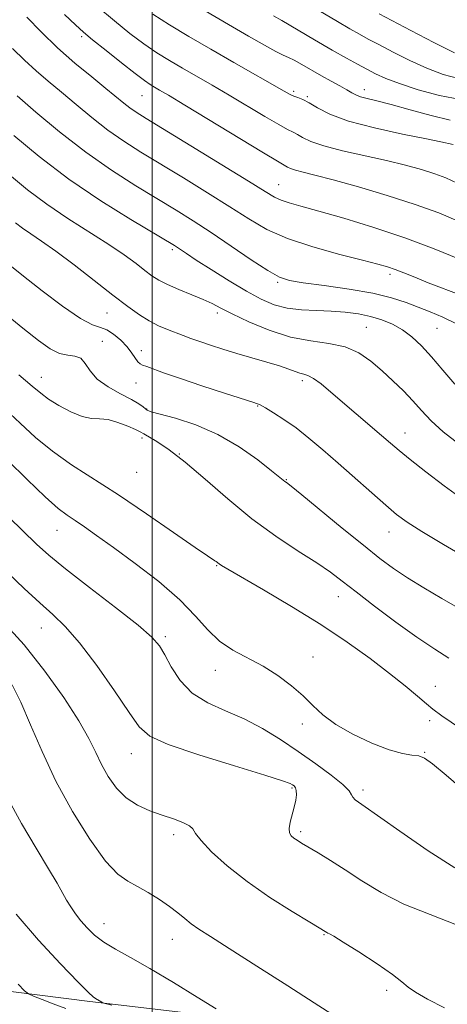
# Model space of a CAD drawing. Extents: x 2092300 to 2095200, y 314800 to 317700.
# Drawn here: x 2093471 to 2093564, y 317062 to 317276 of the extents above; entities that cross this region are included whole.
import ezdxf

# ---------------------------------------------------------------- set-up
doc = ezdxf.new("R2010")
doc.units = 0
doc.header["$MEASUREMENT"] = 0
for name, color, linetype, lineweight in [('32000', 7, 'Continuous', 0), ('DTM HARD BREAKLINE', 7, 'Continuous', 0), ('DTM SPOT ELEVATION', 2, 'Continuous', 13), ('INDEX CONTOUR', 41, 'Continuous', 13), ('INTERMEDIATE CONTOUR', 44, 'Continuous', 0)]:
    doc.layers.add(name, color=color, linetype=linetype, lineweight=lineweight)

msp = doc.modelspace()

# ---------------------------------------------------------------- linework, layer by layer
at = {"layer": '32000', "flags": 128}
msp.add_lwpolyline([(2093500, 317500), (2093500, 315000)], dxfattribs=at)
at = {"layer": 'DTM HARD BREAKLINE'}
msp.add_polyline3d([(2093412.37, 317069.47, 942.84), (2093441.63, 317067.84, 949.94), (2093486.44, 317062.12, 955.79), (2093539.62, 317055.84, 959.61), (2093601.16, 317047.23, 962.84), (2093649.52, 317047.5, 964.93), (2093704.41, 317056.16, 967.02), (2093751.48, 317072.55, 969.64), (2093784.83, 317088.25, 970.18), (2093827.13, 317104.61, 973.05)], dxfattribs=at)
at = {"layer": 'DTM SPOT ELEVATION'}
for p in [(2093484.68, 317272.74, 989.7), (2093530.9, 317260.79, 994.3), (2093546.29, 317261.16, 996.6), (2093497.81, 317259.83, 989.1), (2093533.88, 317259.64, 994.2), (2093527.59, 317240.39, 988.8), (2093504.4, 317226.21, 981.7), (2093551.87, 317220.81, 985.6), (2093527.36, 317219.1, 983.8), (2093490.19, 317212.38, 977.1), (2093514.22, 317212.42, 979.6), (2093546.73, 317209.27, 980.9), (2093562.1, 317209.03, 983), (2093489.19, 317206.24, 974.6), (2093497.63, 317204.17, 976.6), (2093475.89, 317198.35, 972.7), (2093496.49, 317197.12, 975.2), (2093532.77, 317197.65, 977.6), (2093523.01, 317192.11, 975.9), (2093498.84, 317191.43, 974.1), (2093555.17, 317186.24, 978.7), (2093497.8, 317185.09, 971.6), (2093505.96, 317181.62, 972), (2093496.62, 317177.62, 971.2), (2093529.3, 317176.06, 974.1), (2093479.29, 317164.99, 967.2), (2093551.67, 317164.58, 975.3), (2093514.12, 317157.23, 969.9), (2093540.6, 317150.48, 971.3), (2093475.84, 317143.63, 963.2), (2093502.92, 317141.74, 966.3), (2093535.12, 317137.35, 968.6), (2093513.81, 317134.44, 967.4), (2093561.75, 317130.91, 970.7), (2093560.55, 317123.41, 969.6), (2093532.77, 317122.68, 967.6), (2093495.45, 317116.19, 963.3), (2093559.44, 317116.52, 968.1), (2093530.49, 317108.71, 963.8), (2093545.99, 317108.31, 966.4), (2093504.69, 317098.57, 961.6), (2093532.43, 317099.22, 964.3), (2093489.5, 317079.09, 958.7), (2093537.51, 317076.74, 961.9), (2093504.45, 317075.68, 959.3), (2093551.14, 317064.53, 961.6)]:
    msp.add_point(p, dxfattribs=at)
at = {"layer": 'INDEX CONTOUR'}
for points in [[(2093523.989, 317285.771, 1000), (2093540.43, 317276.015, 1000), (2093543.131, 317274.432, 1000), (2093545.229, 317273.238, 1000), (2093547.145, 317272.194, 1000), (2093549.456, 317270.973, 1000), (2093552.567, 317269.352, 1000), (2093556.209, 317267.532, 1000), (2093559.941, 317265.824, 1000), (2093563.437, 317264.485, 1000), (2093566.818, 317263.587, 1000)], [(2093480.886, 317277.578, 990), (2093483.303, 317275.29, 990), (2093485.036, 317273.731, 990), (2093487.037, 317272.06, 990), (2093489.966, 317269.683, 990), (2093493.321, 317266.998, 990), (2093496.308, 317264.653, 990), (2093498.336, 317263.132, 990), (2093499.616, 317262.258, 990), (2093500.561, 317261.69, 990), (2093501.643, 317261.062, 990), (2093503.581, 317259.914, 990), (2093507.151, 317257.761, 990), (2093524.296, 317247.338, 990), (2093527.352, 317245.517, 990), (2093529.551, 317244.261, 990), (2093530.22, 317243.934, 990), (2093531.279, 317243.564, 990), (2093532.924, 317243.142, 990), (2093535.522, 317242.514, 990), (2093539.484, 317241.488, 990), (2093544.988, 317239.945, 990), (2093551.28, 317238.066, 990), (2093557.373, 317236.106, 990), (2093562.494, 317234.257, 990), (2093566.746, 317232.463, 990)], [(2093469.345, 317242.217, 980), (2093472.868, 317239.282, 980), (2093477.03, 317236.145, 980), (2093481.664, 317233.02, 980), (2093490.555, 317227.366, 980), (2093493.925, 317225.069, 980), (2093496.504, 317223.173, 980), (2093498.455, 317221.668, 980), (2093499.986, 317220.513, 980), (2093501.475, 317219.552, 980), (2093503.345, 317218.6, 980), (2093505.858, 317217.524, 980), (2093508.642, 317216.399, 980), (2093511.169, 317215.351, 980), (2093513.115, 317214.442, 980), (2093514.984, 317213.478, 980), (2093517.485, 317212.204, 980), (2093521.118, 317210.481, 980), (2093525.536, 317208.647, 980), (2093530.183, 317207.162, 980), (2093534.581, 317206.321, 980), (2093538.576, 317205.78, 980), (2093542.092, 317205.034, 980), (2093545.095, 317203.698, 980), (2093547.723, 317201.87, 980), (2093550.153, 317199.771, 980), (2093552.52, 317197.59, 980), (2093554.787, 317195.396, 980), (2093556.872, 317193.228, 980), (2093558.778, 317191.095, 980), (2093560.844, 317188.884, 980), (2093563.491, 317186.452, 980), (2093566.945, 317183.763, 980)], [(2093467.94, 317191.382, 970), (2093471.224, 317188.333, 970), (2093474.61, 317185.245, 970), (2093478.289, 317182.22, 970), (2093482.442, 317179.29, 970), (2093492.669, 317172.683, 970), (2093498.783, 317168.57, 970), (2093504.695, 317164.489, 970), (2093509.375, 317161.236, 970), (2093512.085, 317159.383, 970), (2093513.697, 317158.34, 970), (2093513.976, 317158.137, 970), (2093514.611, 317157.642, 970), (2093515.156, 317157.285, 970), (2093516.515, 317156.481, 970), (2093524.293, 317151.985, 970), (2093530.423, 317148.356, 970), (2093536.788, 317144.406, 970), (2093542.543, 317140.557, 970), (2093547.524, 317136.973, 970), (2093551.74, 317133.754, 970), (2093555.199, 317130.993, 970), (2093557.894, 317128.76, 970), (2093559.82, 317127.118, 970), (2093561.203, 317125.959, 970), (2093563.21, 317124.486, 970), (2093567.243, 317121.733, 970)], [(2093469.494, 317131.214, 960), (2093471.41, 317127.44, 960), (2093473.534, 317122.516, 960), (2093476.019, 317116.666, 960), (2093479.038, 317110.225, 960), (2093482.644, 317103.603, 960), (2093486.422, 317097.525, 960), (2093489.836, 317092.789, 960), (2093492.511, 317089.922, 960), (2093494.703, 317088.357, 960), (2093496.824, 317087.252, 960), (2093499.173, 317085.937, 960), (2093501.588, 317084.425, 960), (2093503.795, 317082.897, 960), (2093505.596, 317081.501, 960), (2093507.115, 317080.241, 960), (2093508.557, 317079.086, 960), (2093510.214, 317077.921, 960), (2093512.73, 317076.303, 960), (2093516.838, 317073.706, 960), (2093522.877, 317069.865, 960), (2093529.603, 317065.564, 960), (2093535.379, 317061.851, 960), (2093540.988, 317058.209, 960)]]:
    msp.add_polyline3d(points, dxfattribs=at)
at = {"layer": 'INTERMEDIATE CONTOUR'}
for points in [[(2093487.981, 317279.4, 992), (2093491.778, 317276.157, 992), (2093495.164, 317273.431, 992), (2093498.226, 317271.147, 992), (2093501.062, 317269.218, 992), (2093503.824, 317267.497, 992), (2093506.673, 317265.823, 992), (2093513.118, 317262.113, 992), (2093516.812, 317259.953, 992), (2093524.553, 317255.323, 992), (2093527.607, 317253.533, 992), (2093529.564, 317252.468, 992), (2093530.752, 317251.879, 992), (2093531.675, 317251.393, 992), (2093532.818, 317250.713, 992), (2093534.602, 317249.841, 992), (2093537.428, 317248.854, 992), (2093541.51, 317247.818, 992), (2093551.09, 317245.718, 992), (2093555.264, 317244.696, 992), (2093558.761, 317243.717, 992), (2093561.647, 317242.8, 992), (2093564.07, 317241.902, 992), (2093566.512, 317240.74, 992)], [(2093511.586, 317278.346, 996), (2093516.689, 317275.337, 996), (2093521.048, 317272.811, 996), (2093524.494, 317270.862, 996), (2093526.993, 317269.508, 996), (2093528.603, 317268.706, 996), (2093529.759, 317268.173, 996), (2093530.986, 317267.562, 996), (2093532.687, 317266.617, 996), (2093536.948, 317264.167, 996), (2093539.058, 317262.991, 996), (2093540.935, 317261.961, 996), (2093542.451, 317261.115, 996), (2093543.547, 317260.475, 996), (2093544.452, 317259.99, 996), (2093545.469, 317259.595, 996), (2093546.894, 317259.206, 996), (2093549.013, 317258.687, 996), (2093552.109, 317257.882, 996), (2093556.276, 317256.725, 996), (2093560.852, 317255.484, 996), (2093564.986, 317254.511, 996)], [(2093472.721, 317276.96, 988), (2093475.845, 317273.737, 988), (2093479.394, 317270.306, 988), (2093483.181, 317266.96, 988), (2093486.838, 317263.922, 988), (2093489.952, 317261.398, 988), (2093493.864, 317258.181, 988), (2093495.163, 317257.166, 988), (2093496.525, 317256.227, 988), (2093498.708, 317254.863, 988), (2093508.489, 317248.887, 988), (2093515.221, 317244.756, 988), (2093521.042, 317241.164, 988), (2093524.692, 317238.894, 988), (2093526.723, 317237.69, 988), (2093528.142, 317237.037, 988), (2093529.862, 317236.472, 988), (2093532.44, 317235.747, 988), (2093536.339, 317234.663, 988), (2093541.822, 317233.08, 988), (2093548.338, 317231.084, 988), (2093555.136, 317228.816, 988), (2093561.523, 317226.435, 988), (2093567.056, 317224.163, 988)], [(2093500.143, 317277.642, 994), (2093503.789, 317275.305, 994), (2093508.032, 317272.737, 994), (2093512.785, 317269.956, 994), (2093517.859, 317267.042, 994), (2093528.828, 317260.802, 994), (2093530.109, 317260.097, 994), (2093530.919, 317259.728, 994), (2093531.776, 317259.418, 994), (2093532.851, 317258.984, 994), (2093534.227, 317258.27, 994), (2093536.06, 317257.171, 994), (2093538.774, 317255.788, 994), (2093542.865, 317254.279, 994), (2093548.512, 317252.794, 994), (2093554.626, 317251.468, 994), (2093559.802, 317250.432, 994), (2093562.992, 317249.777, 994), (2093565.677, 317249.187, 994)], [(2093526.492, 317277.293, 998), (2093528.297, 317276.237, 998), (2093535.418, 317272.024, 998), (2093539.268, 317269.776, 998), (2093542.361, 317268.02, 998), (2093544.781, 317266.695, 998), (2093546.798, 317265.623, 998), (2093548.715, 317264.635, 998), (2093550.957, 317263.618, 998), (2093553.976, 317262.467, 998), (2093558.043, 317261.147, 998), (2093562.682, 317259.892, 998), (2093567.231, 317259.004, 998)], [(2093549.528, 317277.682, 1002), (2093556.418, 317274.068, 1002), (2093561.46, 317271.447, 1002), (2093565.906, 317269.18, 1002)], [(2093469.599, 317270.113, 986), (2093472.17, 317267.568, 986), (2093474.733, 317265.255, 986), (2093477.38, 317263.015, 986), (2093480.254, 317260.614, 986), (2093483.446, 317257.899, 986), (2093486.86, 317255.049, 986), (2093490.349, 317252.324, 986), (2093493.844, 317249.887, 986), (2093497.578, 317247.523, 986), (2093506.857, 317241.881, 986), (2093512.097, 317238.645, 986), (2093516.968, 317235.568, 986), (2093521.089, 317232.923, 986), (2093525.011, 317230.662, 986), (2093529.521, 317228.654, 986), (2093535.087, 317226.812, 986), (2093540.914, 317225.205, 986), (2093545.889, 317223.946, 986), (2093549.212, 317223.091, 986), (2093551.333, 317222.477, 986), (2093553.013, 317221.889, 986), (2093554.91, 317221.142, 986), (2093557.268, 317220.191, 986), (2093560.224, 317219.021, 986), (2093567.53, 317216.22, 986)], [(2093470.556, 317259.83, 984), (2093474.662, 317256.272, 984), (2093479.856, 317251.917, 984), (2093485.536, 317247.481, 984), (2093491.162, 317243.547, 984), (2093496.449, 317240.184, 984), (2093505.225, 317234.875, 984), (2093508.973, 317232.534, 984), (2093512.895, 317229.971, 984), (2093517.277, 317227.002, 984), (2093521.624, 317224.041, 984), (2093525.245, 317221.65, 984), (2093527.752, 317220.224, 984), (2093529.955, 317219.487, 984), (2093532.97, 317218.999, 984), (2093537.544, 317218.395, 984), (2093542.956, 317217.628, 984), (2093548.122, 317216.729, 984), (2093552.205, 317215.733, 984), (2093555.375, 317214.692, 984), (2093558.05, 317213.662, 984), (2093560.619, 317212.655, 984), (2093563.364, 317211.504, 984), (2093566.537, 317209.998, 984)], [(2093469.868, 317251.162, 982), (2093475.406, 317246.542, 982), (2093481.87, 317241.629, 982), (2093488.821, 317236.909, 982), (2093495.362, 317232.807, 982), (2093504.881, 317227.102, 982), (2093505.555, 317226.667, 982), (2093507.5, 317225.365, 982), (2093509.638, 317223.971, 982), (2093512.901, 317221.881, 982), (2093516.78, 317219.454, 982), (2093520.587, 317217.169, 982), (2093523.811, 317215.413, 982), (2093526.648, 317214.201, 982), (2093529.472, 317213.454, 982), (2093532.563, 317213.08, 982), (2093535.825, 317212.921, 982), (2093539.066, 317212.806, 982), (2093542.128, 317212.588, 982), (2093544.987, 317212.217, 982), (2093547.649, 317211.671, 982), (2093550.125, 317210.924, 982), (2093552.431, 317209.948, 982), (2093554.591, 317208.713, 982), (2093556.644, 317207.178, 982), (2093558.711, 317205.249, 982), (2093560.934, 317202.818, 982), (2093563.401, 317199.89, 982), (2093565.992, 317196.903, 982)], [(2093470.219, 317232.081, 978), (2093471.78, 317230.905, 978), (2093473.597, 317229.67, 978), (2093475.908, 317228.117, 978), (2093479.001, 317225.916, 978), (2093483.005, 317222.894, 978), (2093487.389, 317219.497, 978), (2093491.46, 317216.324, 978), (2093494.692, 317213.847, 978), (2093497.228, 317212.02, 978), (2093499.383, 317210.664, 978), (2093501.409, 317209.621, 978), (2093503.332, 317208.794, 978), (2093506.779, 317207.47, 978), (2093508.471, 317206.838, 978), (2093510.396, 317206.152, 978), (2093512.714, 317205.372, 978), (2093515.423, 317204.506, 978), (2093518.482, 317203.578, 978), (2093525.018, 317201.685, 978), (2093527.78, 317200.848, 978), (2093529.793, 317200.163, 978), (2093531.188, 317199.645, 978), (2093532.201, 317199.3, 978), (2093533.063, 317199.086, 978), (2093533.991, 317198.784, 978), (2093535.197, 317198.128, 978), (2093536.855, 317196.91, 978), (2093538.982, 317195.158, 978), (2093550.05, 317185.674, 978), (2093552.022, 317183.962, 978), (2093553.875, 317182.385, 978), (2093556.279, 317180.424, 978), (2093559.685, 317177.734, 978), (2093563.687, 317174.67, 978), (2093567.658, 317171.766, 978)], [(2093469.022, 317222.859, 976), (2093472.001, 317220.477, 976), (2093476.066, 317217.267, 976), (2093480.501, 317213.887, 976), (2093484.376, 317211.198, 976), (2093487.01, 317209.795, 976), (2093488.731, 317209.215, 976), (2093490.119, 317208.73, 976), (2093491.622, 317207.776, 976), (2093493.166, 317206.446, 976), (2093494.547, 317204.998, 976), (2093495.608, 317203.661, 976), (2093496.931, 317201.75, 976), (2093497.372, 317201.3, 976), (2093497.922, 317201.028, 976), (2093498.829, 317200.713, 976), (2093502.721, 317199.299, 976), (2093506.218, 317198.083, 976), (2093510.861, 317196.532, 976), (2093515.763, 317194.931, 976), (2093522.206, 317192.844, 976), (2093523.539, 317192.327, 976), (2093524.715, 317191.697, 976), (2093526.46, 317190.647, 976), (2093528.752, 317189.164, 976), (2093531.384, 317187.304, 976), (2093534.199, 317185.111, 976), (2093537.237, 317182.569, 976), (2093540.586, 317179.646, 976), (2093550.936, 317170.433, 976), (2093553.288, 317168.442, 976), (2093555.603, 317166.742, 976), (2093558.814, 317164.693, 976), (2093563.544, 317161.859, 976), (2093569.165, 317158.617, 976)], [(2093467.461, 317212.623, 974), (2093471.851, 317209.078, 974), (2093475.239, 317206.404, 974), (2093477.793, 317204.591, 974), (2093479.84, 317203.567, 974), (2093481.638, 317203.186, 974), (2093483.194, 317203.01, 974), (2093484.446, 317202.533, 974), (2093485.42, 317201.385, 974), (2093486.475, 317199.749, 974), (2093488.054, 317197.95, 974), (2093490.422, 317196.264, 974), (2093493.121, 317194.784, 974), (2093495.518, 317193.554, 974), (2093497.124, 317192.608, 974), (2093498.049, 317191.922, 974), (2093498.55, 317191.463, 974), (2093498.945, 317191.167, 974), (2093499.791, 317190.859, 974), (2093505.089, 317189.415, 974), (2093509.522, 317187.966, 974), (2093514.364, 317185.881, 974), (2093519.019, 317183.171, 974), (2093523.052, 317180.334, 974), (2093526.066, 317177.985, 974), (2093528.941, 317175.653, 974), (2093529.303, 317175.378, 974), (2093530.318, 317174.578, 974), (2093532.638, 317172.699, 974), (2093541.469, 317165.461, 974), (2093546.085, 317161.7, 974), (2093549.675, 317158.841, 974), (2093552.635, 317156.638, 974), (2093555.662, 317154.614, 974), (2093559.258, 317152.405, 974), (2093563.153, 317150.112, 974), (2093572.695, 317144.608, 974)], [(2093470.92, 317198.898, 972), (2093473.853, 317196.43, 972), (2093475.729, 317194.876, 972), (2093477.453, 317193.615, 972), (2093479.707, 317192.191, 972), (2093482.28, 317190.796, 972), (2093484.735, 317189.787, 972), (2093486.763, 317189.388, 972), (2093488.555, 317189.308, 972), (2093490.425, 317189.125, 972), (2093492.569, 317188.536, 972), (2093494.698, 317187.715, 972), (2093496.403, 317186.954, 972), (2093497.435, 317186.45, 972), (2093498.195, 317186.026, 972), (2093501.058, 317184.339, 972), (2093503.726, 317182.571, 972), (2093507.253, 317179.872, 972), (2093511.595, 317176.142, 972), (2093516.523, 317171.829, 972), (2093521.762, 317167.513, 972), (2093527.011, 317163.681, 972), (2093531.864, 317160.452, 972), (2093535.891, 317157.849, 972), (2093538.876, 317155.801, 972), (2093541.453, 317153.868, 972), (2093544.471, 317151.515, 972), (2093548.522, 317148.393, 972), (2093553.173, 317144.899, 972), (2093557.734, 317141.617, 972), (2093561.629, 317139.011, 972), (2093564.716, 317137.079, 972)], [(2093468.505, 317180.289, 968), (2093472.773, 317176.036, 968), (2093476.705, 317172.246, 968), (2093479.514, 317169.764, 968), (2093481.501, 317168.257, 968), (2093483.238, 317167.1, 968), (2093485.256, 317165.73, 968), (2093487.923, 317163.849, 968), (2093491.567, 317161.222, 968), (2093496.31, 317157.738, 968), (2093501.444, 317153.767, 968), (2093506.055, 317149.803, 968), (2093509.493, 317146.26, 968), (2093512.155, 317143.239, 968), (2093514.702, 317140.765, 968), (2093517.645, 317138.804, 968), (2093524.242, 317135.34, 968), (2093527.452, 317133.291, 968), (2093530.391, 317131.057, 968), (2093532.939, 317128.819, 968), (2093535.084, 317126.713, 968), (2093537.269, 317124.682, 968), (2093540.047, 317122.619, 968), (2093543.758, 317120.487, 968), (2093547.88, 317118.527, 968), (2093551.676, 317117.051, 968), (2093554.572, 317116.26, 968), (2093556.646, 317115.926, 968), (2093558.141, 317115.714, 968), (2093559.393, 317115.251, 968), (2093561.122, 317114.026, 968), (2093564.143, 317111.494, 968), (2093568.887, 317107.404, 968)], [(2093468.79, 317167.844, 966), (2093474.833, 317161.965, 966), (2093477.507, 317159.557, 966), (2093481.152, 317156.566, 966), (2093486.337, 317152.517, 966), (2093492.062, 317148.089, 966), (2093496.938, 317144.243, 966), (2093499.949, 317141.647, 966), (2093501.596, 317139.777, 966), (2093502.755, 317137.812, 966), (2093504.18, 317135.164, 966), (2093506.138, 317132.172, 966), (2093508.772, 317129.409, 966), (2093512.15, 317127.282, 966), (2093516.029, 317125.546, 966), (2093520.09, 317123.79, 966), (2093524.075, 317121.693, 966), (2093527.978, 317119.28, 966), (2093531.857, 317116.666, 966), (2093535.682, 317113.991, 966), (2093539.083, 317111.503, 966), (2093541.606, 317109.477, 966), (2093542.96, 317108.106, 966), (2093543.499, 317107.253, 966), (2093543.745, 317106.698, 966), (2093544.251, 317106.16, 966), (2093545.711, 317105.098, 966), (2093554.048, 317099.279, 966), (2093560.232, 317095.039, 966), (2093565.983, 317091.312, 966)], [(2093468.553, 317155.72, 964), (2093472.128, 317152.28, 964), (2093475.509, 317149.136, 964), (2093478.377, 317146.581, 964), (2093481.089, 317143.973, 964), (2093484.173, 317140.437, 964), (2093487.935, 317135.456, 964), (2093491.814, 317129.944, 964), (2093495.031, 317125.176, 964), (2093497.199, 317122.06, 964), (2093499.502, 317120.054, 964), (2093503.516, 317118.252, 964), (2093510.187, 317115.991, 964), (2093517.942, 317113.574, 964), (2093524.575, 317111.551, 964), (2093528.434, 317110.326, 964), (2093530.078, 317109.725, 964), (2093530.614, 317109.433, 964), (2093530.96, 317109.168, 964), (2093531.252, 317108.786, 964), (2093531.434, 317108.179, 964), (2093531.461, 317107.264, 964), (2093531.321, 317106.052, 964), (2093531.016, 317104.581, 964), (2093530.142, 317101.276, 964), (2093529.901, 317099.885, 964), (2093529.985, 317098.919, 964), (2093530.349, 317098.279, 964), (2093530.903, 317097.798, 964), (2093531.605, 317097.317, 964), (2093532.6, 317096.701, 964), (2093536.189, 317094.567, 964), (2093538.884, 317092.92, 964), (2093542.076, 317090.875, 964), (2093545.717, 317088.471, 964), (2093549.941, 317085.9, 964), (2093554.924, 317083.395, 964), (2093560.66, 317081.102, 964), (2093566.407, 317078.83, 964)], [(2093467.567, 317145.005, 962), (2093472.109, 317139.942, 962), (2093476.639, 317134.231, 962), (2093480.747, 317128.489, 962), (2093484.03, 317123.416, 962), (2093486.239, 317119.51, 962), (2093487.723, 317116.481, 962), (2093488.985, 317113.84, 962), (2093490.447, 317111.217, 962), (2093492.226, 317108.723, 962), (2093494.36, 317106.588, 962), (2093496.848, 317104.975, 962), (2093499.529, 317103.779, 962), (2093502.202, 317102.83, 962), (2093504.665, 317101.986, 962), (2093506.713, 317101.213, 962), (2093508.14, 317100.506, 962), (2093508.889, 317099.806, 962), (2093509.507, 317098.831, 962), (2093510.69, 317097.245, 962), (2093512.989, 317094.818, 962), (2093516.387, 317091.742, 962), (2093520.722, 317088.318, 962), (2093525.71, 317084.863, 962), (2093530.572, 317081.763, 962), (2093534.408, 317079.423, 962), (2093538.102, 317077.176, 962), (2093538.339, 317077.057, 962), (2093538.708, 317076.888, 962), (2093539.652, 317076.364, 962), (2093541.702, 317075.115, 962), (2093545.116, 317072.945, 962), (2093549.064, 317070.354, 962), (2093552.442, 317068.018, 962), (2093554.492, 317066.422, 962), (2093555.836, 317065.291, 962), (2093557.439, 317064.164, 962), (2093560.076, 317062.659, 962), (2093563.759, 317060.715, 962)], [(2093468.395, 317106.695, 958), (2093471.505, 317100.985, 958), (2093474.712, 317095.56, 958), (2093477.442, 317091.061, 958), (2093479.282, 317087.936, 958), (2093481.339, 317084.28, 958), (2093482.259, 317082.782, 958), (2093483.298, 317081.267, 958), (2093484.479, 317079.73, 958), (2093485.842, 317078.173, 958), (2093487.483, 317076.614, 958), (2093489.511, 317075.076, 958), (2093492.055, 317073.53, 958), (2093495.316, 317071.724, 958), (2093499.515, 317069.354, 958), (2093504.649, 317066.29, 958), (2093509.836, 317063.097, 958), (2093513.969, 317060.515, 958)], [(2093470.388, 317081.18, 956), (2093475.257, 317075.541, 956), (2093480.053, 317070.332, 956), (2093483.888, 317066.336, 956), (2093486.131, 317064.089, 956), (2093487.178, 317063.143, 956), (2093487.682, 317062.807, 956), (2093489.056, 317061.968, 956), (2093489.504, 317061.772, 956), (2093491.205, 317061.306, 956)], [(2093470.821, 317065.91, 954), (2093472.217, 317064.454, 954), (2093473.084, 317063.777, 954), (2093474.164, 317063.299, 954), (2093476.019, 317062.566, 954), (2093478.474, 317061.615, 954), (2093481.171, 317060.612, 954)]]:
    msp.add_polyline3d(points, dxfattribs=at)

doc.saveas('drawing.dxf')
